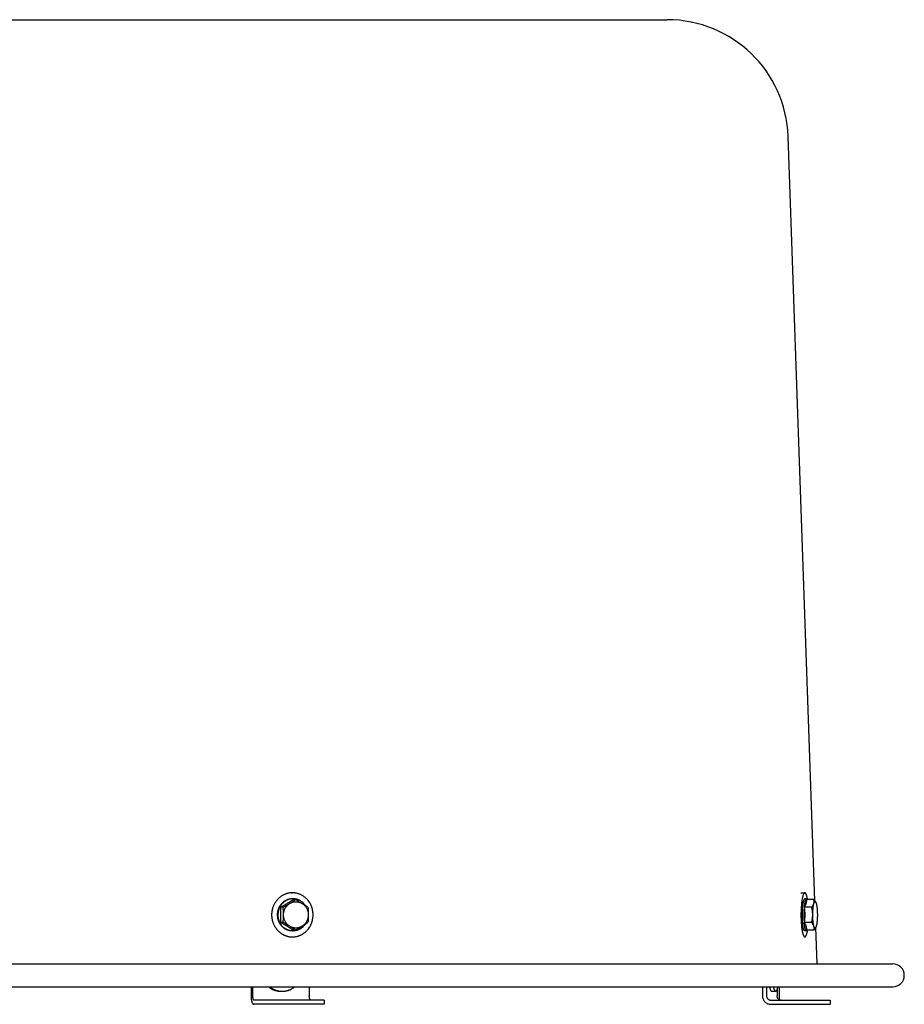
# Model space of a CAD drawing. Units: inches. Extents: x -24.4 to 69.7, y -55.8 to 27.4.
# Drawn here: x -5.3 to 9.4, y 11.1 to 27.4 of the extents above; entities that cross this region are included whole.
import ezdxf

# ---------------------------------------------------------------- set-up
doc = ezdxf.new("R2010")
doc.units = ezdxf.units.IN
doc.header["$LTSCALE"] = 0.935
doc.header["$MEASUREMENT"] = 0
doc.layers.get('0').update_dxf_attribs({"linetype": 'CONTINUOUS'})

msp = doc.modelspace()

# ---------------------------------------------------------------- linework, layer by layer
at = {"color": 7, "linetype": 'CONTINUOUS'}
for p, q in [((-15.962, 27.439), (5.458, 27.439)), ((7.898, 12.862), (7.456, 25.509)), ((-0.765, 12.994), (-0.743, 12.994)), ((-0.691, 12.882), (-0.731, 12.882)), ((7.668, 12.994), (7.732, 12.994)), ((7.762, 12.895), (7.732, 12.895)), ((7.882, 12.882), (7.765, 12.882)), ((-0.896, 12.756), (-0.937, 12.756)), ((7.844, 12.756), (7.727, 12.756)), ((7.907, 12.845), (7.91, 12.842)), ((7.913, 12.837), (7.91, 12.842)), ((-0.896, 12.503), (-0.937, 12.503)), ((7.722, 12.498), (7.722, 12.497)), ((7.844, 12.503), (7.727, 12.503)), ((7.91, 12.416), (7.907, 12.414)), ((7.913, 12.422), (7.91, 12.416)), ((7.934, 11.819), (7.913, 12.422)), ((-0.691, 12.377), (-0.731, 12.377)), ((7.762, 12.364), (7.732, 12.364)), ((7.882, 12.377), (7.765, 12.377)), ((-19.692, 11.819), (9.188, 11.819)), ((-19.692, 11.439), (9.188, 11.439)), ((-1.402, 11.439), (-1.402, 11.289)), ((-0.463, 11.439), (-0.463, 11.289)), ((7.099, 11.439), (7.099, 11.289)), ((-0.933, 11.365), (-0.91, 11.365)), ((7.186, 11.365), (7.25, 11.365)), ((7.273, 11.39), (7.273, 11.289)), ((-0.215, 11.219), (-1.378, 11.219)), ((-0.215, 11.219), (-0.215, 11.149)), ((7.168, 11.219), (8.149, 11.219)), ((8.149, 11.219), (8.149, 11.149))]:
    msp.add_line(p, q, dxfattribs=at)
at = {"color": 3, "linetype": 'CONTINUOUS'}
for p, q in [((-1.426, 11.439), (-1.426, 11.289)), ((7.03, 11.439), (7.03, 11.289)), ((7.308, 11.439), (7.308, 11.229)), ((-0.215, 11.149), (-1.378, 11.149)), ((7.168, 11.149), (8.149, 11.149))]:
    msp.add_line(p, q, dxfattribs=at)
at = {"color": 7, "linetype": 'CONTINUOUS'}
for centre, radius, start, end in [((5.458, 25.439), 2, 2, 90), ((-0.732, 12.661), 0.234, 92.5085, 93.1921), ((-0.732, 12.66), 0.234, 89.9983, 92.5081), ((-1.641, 11.105), 2.015, 55.0091, 56.6446), ((-1.64, 14.153), 2.013, 303.3407, 304.9913), ((8.551, 12.582), 0.863, 185.6617, 188.1228), ((-0.732, 12.599), 0.235, 267.5002, 269.9983), ((9.188, 11.629), 0.19, 270, 90), ((-0.91, 11.687), 0.322, 266.0579, 269.9983)]:
    msp.add_arc(centre, radius, start, end, dxfattribs=at)
for points, knots in [([(-0.743, 12.994), (-0.748, 12.994), (-0.76, 12.994), (-0.776, 12.993), (-0.793, 12.991), (-0.81, 12.988), (-0.826, 12.984), (-0.842, 12.979), (-0.858, 12.973), (-0.874, 12.967), (-0.889, 12.959), (-0.905, 12.951), (-0.919, 12.943), (-0.933, 12.933), (-0.947, 12.923), (-0.96, 12.912), (-0.973, 12.9), (-0.985, 12.888), (-0.997, 12.875), (-1.008, 12.861), (-1.018, 12.847), (-1.028, 12.832), (-1.037, 12.817), (-1.045, 12.802), (-1.053, 12.786), (-1.06, 12.769), (-1.066, 12.752), (-1.073, 12.73), (-1.078, 12.707), (-1.082, 12.683), (-1.085, 12.659), (-1.086, 12.641), (-1.086, 12.629)], [0, 0, 0, 0, 0.030273, 0.060556, 0.090858, 0.121189, 0.151557, 0.181972, 0.212441, 0.242971, 0.273571, 0.304246, 0.335001, 0.365842, 0.396772, 0.427794, 0.458909, 0.49012, 0.521426, 0.552827, 0.584321, 0.615905, 0.647576, 0.67933, 0.711161, 0.743066, 0.775036, 0.807065, 0.871249, 0.903411, 0.935607, 1, 1, 1, 1]), ([(-0.743, 12.895), (-0.748, 12.895), (-0.759, 12.895), (-0.775, 12.893), (-0.791, 12.89), (-0.807, 12.886), (-0.823, 12.881), (-0.838, 12.875), (-0.853, 12.868), (-0.868, 12.859), (-0.881, 12.85), (-0.895, 12.84), (-0.907, 12.829), (-0.919, 12.817), (-0.93, 12.805), (-0.941, 12.791), (-0.95, 12.777), (-0.959, 12.762), (-0.967, 12.747), (-0.973, 12.731), (-0.979, 12.715), (-0.984, 12.698), (-0.988, 12.681), (-0.99, 12.664), (-0.992, 12.647), (-0.992, 12.629), (-0.992, 12.612), (-0.99, 12.595), (-0.988, 12.578), (-0.984, 12.561), (-0.979, 12.544), (-0.973, 12.528), (-0.967, 12.512), (-0.962, 12.502), (-0.959, 12.497)], [0, 0, 0, 0, 0.03008, 0.060178, 0.090309, 0.12049, 0.150736, 0.181061, 0.211477, 0.241995, 0.272624, 0.303371, 0.33424, 0.365236, 0.396358, 0.427604, 0.458971, 0.490454, 0.522044, 0.553732, 0.585508, 0.617358, 0.64927, 0.681229, 0.71322, 0.745227, 0.777234, 0.809225, 0.841184, 0.873093, 0.904943, 0.936726, 0.968423, 1, 1, 1, 1]), ([(-0.746, 12.895), (-0.751, 12.894), (-0.761, 12.893), (-0.777, 12.891), (-0.793, 12.887), (-0.808, 12.883), (-0.823, 12.877), (-0.838, 12.87), (-0.852, 12.863), (-0.866, 12.854), (-0.879, 12.845), (-0.892, 12.834), (-0.903, 12.823), (-0.915, 12.811), (-0.925, 12.798), (-0.935, 12.785), (-0.944, 12.771), (-0.952, 12.756), (-0.959, 12.741), (-0.965, 12.725), (-0.971, 12.709), (-0.975, 12.693), (-0.978, 12.677), (-0.981, 12.654), (-0.982, 12.632), (-0.981, 12.609), (-0.98, 12.592), (-0.977, 12.575), (-0.973, 12.559), (-0.968, 12.543), (-0.963, 12.527), (-0.956, 12.512), (-0.951, 12.502), (-0.949, 12.497)], [0, 0, 0, 0, 0.030065, 0.060158, 0.090297, 0.120494, 0.150765, 0.18112, 0.211572, 0.242128, 0.272797, 0.303584, 0.334492, 0.365524, 0.396677, 0.427951, 0.45934, 0.490839, 0.522439, 0.55413, 0.585903, 0.617745, 0.649642, 0.681581, 0.745497, 0.777473, 0.80943, 0.841353, 0.873227, 0.905041, 0.93679, 0.968454, 1, 1, 1, 1]), ([(-0.937, 12.756), (-0.919, 12.766), (-0.892, 12.782), (-0.857, 12.803), (-0.831, 12.819), (-0.805, 12.834), (-0.772, 12.855), (-0.748, 12.871), (-0.731, 12.882)], [0, 0, 0, 0, 0.25747, 0.384838, 0.51095, 0.635585, 0.758622, 1, 1, 1, 1]), ([(-0.896, 12.756), (-0.887, 12.761), (-0.868, 12.771), (-0.84, 12.787), (-0.813, 12.802), (-0.787, 12.818), (-0.761, 12.834), (-0.737, 12.85), (-0.713, 12.866), (-0.698, 12.877), (-0.691, 12.882)], [0, 0, 0, 0, 0.132618, 0.264605, 0.395236, 0.523569, 0.648652, 0.769818, 0.886863, 1, 1, 1, 1]), ([(-0.535, 12.92), (-0.543, 12.926), (-0.558, 12.937), (-0.578, 12.95), (-0.595, 12.959), (-0.607, 12.965), (-0.62, 12.97), (-0.633, 12.975), (-0.647, 12.98), (-0.664, 12.985), (-0.683, 12.989), (-0.701, 12.992), (-0.72, 12.994), (-0.733, 12.994), (-0.743, 12.994)], [0, 0, 0, 0, 0.126592, 0.252592, 0.315399, 0.378077, 0.440636, 0.503085, 0.565434, 0.627693, 0.751963, 0.814026, 0.87605, 1, 1, 1, 1]), ([(-0.533, 12.788), (-0.535, 12.792), (-0.541, 12.8), (-0.551, 12.812), (-0.561, 12.823), (-0.576, 12.836), (-0.595, 12.852), (-0.616, 12.865), (-0.634, 12.873), (-0.647, 12.879), (-0.661, 12.884), (-0.675, 12.888), (-0.689, 12.891), (-0.704, 12.893), (-0.718, 12.895), (-0.728, 12.895), (-0.732, 12.895)], [0, 0, 0, 0, 0.064006, 0.12777, 0.191299, 0.254599, 0.380479, 0.505508, 0.567762, 0.629846, 0.691779, 0.753584, 0.815282, 0.8769, 0.938464, 1, 1, 1, 1]), ([(-0.691, 12.882), (-0.677, 12.874), (-0.649, 12.859), (-0.616, 12.839), (-0.589, 12.823), (-0.57, 12.812), (-0.551, 12.8), (-0.539, 12.792), (-0.533, 12.788)], [0, 0, 0, 0, 0.257946, 0.51308, 0.638458, 0.761675, 0.882284, 1, 1, 1, 1]), ([(-0.4, 12.629), (-0.4, 12.643), (-0.401, 12.664), (-0.405, 12.692), (-0.409, 12.713), (-0.414, 12.733), (-0.42, 12.753), (-0.427, 12.773), (-0.435, 12.792), (-0.445, 12.81), (-0.458, 12.834), (-0.474, 12.857), (-0.491, 12.878), (-0.505, 12.893), (-0.52, 12.907), (-0.53, 12.916), (-0.535, 12.92)], [0, 0, 0, 0, 0.126717, 0.190055, 0.253308, 0.31646, 0.379499, 0.442404, 0.505153, 0.567729, 0.630118, 0.754243, 0.816011, 0.87756, 0.938889, 1, 1, 1, 1]), ([(7.732, 12.994), (7.732, 12.994), (7.731, 12.994), (7.729, 12.994), (7.728, 12.993), (7.726, 12.993), (7.725, 12.992), (7.723, 12.99), (7.722, 12.989), (7.72, 12.987), (7.718, 12.986), (7.717, 12.983), (7.715, 12.981), (7.714, 12.979), (7.712, 12.976), (7.711, 12.973), (7.71, 12.97), (7.708, 12.965), (7.705, 12.959), (7.702, 12.951), (7.7, 12.942), (7.697, 12.933), (7.695, 12.922), (7.692, 12.911), (7.69, 12.9), (7.688, 12.887), (7.685, 12.874), (7.683, 12.861), (7.681, 12.847), (7.68, 12.832), (7.678, 12.817), (7.676, 12.796), (7.674, 12.769), (7.672, 12.735), (7.67, 12.7), (7.669, 12.665), (7.669, 12.641), (7.669, 12.629)], [0, 0, 0, 0, 0.004108, 0.008294, 0.012632, 0.017189, 0.022021, 0.027176, 0.032691, 0.038598, 0.044919, 0.051673, 0.058875, 0.066535, 0.074663, 0.083262, 0.092337, 0.101889, 0.122428, 0.144873, 0.169201, 0.19538, 0.223368, 0.253111, 0.284553, 0.317631, 0.352273, 0.388405, 0.425949, 0.464818, 0.504928, 0.546187, 0.63177, 0.72078, 0.812387, 0.905769, 1, 1, 1, 1]), ([(7.732, 12.895), (7.732, 12.895), (7.731, 12.895), (7.73, 12.895), (7.729, 12.894), (7.728, 12.894), (7.727, 12.893), (7.726, 12.892), (7.725, 12.891), (7.724, 12.89), (7.722, 12.889), (7.721, 12.887), (7.72, 12.886), (7.719, 12.883), (7.717, 12.88), (7.715, 12.875), (7.713, 12.87), (7.711, 12.865), (7.709, 12.858), (7.707, 12.852), (7.705, 12.844), (7.704, 12.837), (7.702, 12.828), (7.701, 12.823), (7.7, 12.82)], [0, 0, 0, 0, 0.013103, 0.026446, 0.04026, 0.054749, 0.070087, 0.086422, 0.103873, 0.122537, 0.14249, 0.163794, 0.186492, 0.210618, 0.263243, 0.321814, 0.38638, 0.456914, 0.533362, 0.615632, 0.703591, 0.797088, 0.895956, 1, 1, 1, 1]), ([(7.762, 12.895), (7.761, 12.895), (7.76, 12.895), (7.759, 12.894), (7.757, 12.894), (7.756, 12.893), (7.754, 12.891), (7.753, 12.89), (7.751, 12.888), (7.75, 12.886), (7.748, 12.883), (7.747, 12.881), (7.746, 12.878), (7.744, 12.874), (7.743, 12.871), (7.741, 12.867), (7.74, 12.863), (7.738, 12.857), (7.736, 12.849), (7.734, 12.839), (7.731, 12.828), (7.729, 12.816), (7.727, 12.803), (7.725, 12.789), (7.723, 12.775), (7.722, 12.765), (7.722, 12.76)], [0, 0, 0, 0, 0.010524, 0.021406, 0.032972, 0.045488, 0.059164, 0.074155, 0.090577, 0.108511, 0.128011, 0.149114, 0.171846, 0.196221, 0.22224, 0.2499, 0.27919, 0.310098, 0.376686, 0.449466, 0.5282, 0.612599, 0.702343, 0.797084, 0.896435, 1, 1, 1, 1]), ([(7.727, 12.756), (7.73, 12.761), (7.736, 12.771), (7.744, 12.787), (7.75, 12.803), (7.756, 12.818), (7.76, 12.834), (7.763, 12.85), (7.765, 12.866), (7.765, 12.876), (7.765, 12.882)], [0, 0, 0, 0, 0.133986, 0.265241, 0.393572, 0.519008, 0.641845, 0.762583, 0.881795, 1, 1, 1, 1]), ([(7.778, 12.882), (7.777, 12.887), (7.776, 12.895), (7.774, 12.907), (7.771, 12.919), (7.769, 12.93), (7.766, 12.94), (7.763, 12.949), (7.76, 12.957), (7.758, 12.964), (7.756, 12.969), (7.754, 12.972), (7.753, 12.975), (7.751, 12.978), (7.75, 12.98), (7.748, 12.983), (7.747, 12.985), (7.745, 12.987), (7.744, 12.989), (7.742, 12.99), (7.74, 12.992), (7.739, 12.993), (7.737, 12.993), (7.736, 12.994), (7.734, 12.994), (7.733, 12.994), (7.732, 12.994)], [0, 0, 0, 0, 0.104239, 0.203377, 0.297194, 0.385502, 0.468122, 0.544906, 0.615743, 0.680545, 0.710673, 0.739284, 0.766385, 0.791985, 0.816098, 0.838748, 0.859969, 0.879805, 0.898314, 0.915567, 0.93166, 0.946713, 0.960876, 0.974332, 0.987294, 1, 1, 1, 1]), ([(7.776, 12.882), (7.775, 12.883), (7.774, 12.885), (7.773, 12.888), (7.771, 12.89), (7.769, 12.892), (7.767, 12.893), (7.766, 12.894), (7.764, 12.895), (7.763, 12.895), (7.762, 12.895), (7.762, 12.895)], [0, 0, 0, 0, 0.172256, 0.328576, 0.469618, 0.59638, 0.71031, 0.813481, 0.908773, 0.954655, 1, 1, 1, 1]), ([(7.844, 12.756), (7.847, 12.758), (7.851, 12.763), (7.857, 12.771), (7.863, 12.779), (7.869, 12.789), (7.875, 12.8), (7.88, 12.811), (7.883, 12.819), (7.884, 12.825), (7.885, 12.831), (7.886, 12.836), (7.887, 12.843), (7.887, 12.851), (7.887, 12.858), (7.885, 12.869), (7.884, 12.877), (7.882, 12.882)], [0, 0, 0, 0, 0.073029, 0.144547, 0.214431, 0.28258, 0.41343, 0.476244, 0.537461, 0.59729, 0.626773, 0.656012, 0.713898, 0.771254, 0.828348, 0.885403, 1, 1, 1, 1]), ([(7.882, 12.882), (7.885, 12.879), (7.89, 12.872), (7.898, 12.862), (7.905, 12.852), (7.909, 12.846), (7.91, 12.842)], [0, 0, 0, 0, 0.261043, 0.515123, 0.761583, 1, 1, 1, 1]), ([(-0.937, 12.503), (-0.936, 12.524), (-0.934, 12.556), (-0.934, 12.598), (-0.933, 12.629), (-0.934, 12.661), (-0.934, 12.703), (-0.936, 12.735), (-0.937, 12.756)], [0, 0, 0, 0, 0.249472, 0.374657, 0.5, 0.625343, 0.750528, 1, 1, 1, 1]), ([(-0.896, 12.503), (-0.895, 12.514), (-0.893, 12.534), (-0.891, 12.566), (-0.89, 12.597), (-0.889, 12.629), (-0.89, 12.661), (-0.891, 12.693), (-0.893, 12.724), (-0.895, 12.745), (-0.896, 12.756)], [0, 0, 0, 0, 0.123063, 0.247621, 0.373441, 0.5, 0.626559, 0.752379, 0.876937, 1, 1, 1, 1]), ([(-0.507, 12.52), (-0.51, 12.514), (-0.515, 12.505), (-0.523, 12.494), (-0.532, 12.483), (-0.544, 12.47), (-0.556, 12.459), (-0.567, 12.45), (-0.578, 12.442), (-0.593, 12.434), (-0.609, 12.426), (-0.621, 12.422), (-0.634, 12.418), (-0.65, 12.414), (-0.667, 12.412), (-0.681, 12.411), (-0.694, 12.411), (-0.711, 12.413), (-0.727, 12.416), (-0.74, 12.42), (-0.753, 12.424), (-0.769, 12.431), (-0.787, 12.44), (-0.803, 12.452), (-0.819, 12.465), (-0.834, 12.48), (-0.847, 12.497), (-0.858, 12.514), (-0.868, 12.533), (-0.875, 12.549), (-0.879, 12.563), (-0.883, 12.576), (-0.886, 12.594), (-0.888, 12.612), (-0.889, 12.626), (-0.889, 12.637), (-0.888, 12.647), (-0.887, 12.661), (-0.884, 12.679), (-0.879, 12.696), (-0.875, 12.71), (-0.869, 12.723), (-0.865, 12.732), (-0.861, 12.738)], [0, 0, 0, 0, 0.031648, 0.047418, 0.063139, 0.094424, 0.125519, 0.141003, 0.156441, 0.187179, 0.217763, 0.23301, 0.248228, 0.278586, 0.308881, 0.324021, 0.33916, 0.369442, 0.399775, 0.414977, 0.430204, 0.460743, 0.491427, 0.522278, 0.553312, 0.584535, 0.615948, 0.647543, 0.679306, 0.711218, 0.727226, 0.743261, 0.775388, 0.807575, 0.823683, 0.839794, 0.855901, 0.872001, 0.904151, 0.936218, 0.952219, 0.96819, 1, 1, 1, 1]), ([(-0.861, 12.738), (-0.858, 12.745), (-0.853, 12.754), (-0.844, 12.765), (-0.836, 12.776), (-0.824, 12.789), (-0.811, 12.8), (-0.801, 12.809), (-0.789, 12.817), (-0.775, 12.825), (-0.759, 12.832), (-0.747, 12.837), (-0.734, 12.841), (-0.717, 12.845), (-0.701, 12.847), (-0.687, 12.847), (-0.674, 12.847), (-0.657, 12.846), (-0.641, 12.843), (-0.628, 12.839), (-0.615, 12.835), (-0.599, 12.828), (-0.581, 12.818), (-0.564, 12.807), (-0.549, 12.794), (-0.534, 12.779), (-0.521, 12.762), (-0.51, 12.745), (-0.5, 12.726), (-0.493, 12.71), (-0.489, 12.696), (-0.485, 12.682), (-0.481, 12.665), (-0.48, 12.647), (-0.479, 12.633), (-0.479, 12.622), (-0.48, 12.612), (-0.481, 12.597), (-0.484, 12.58), (-0.489, 12.563), (-0.493, 12.549), (-0.499, 12.536), (-0.503, 12.527), (-0.507, 12.52)], [0, 0, 0, 0, 0.031648, 0.047418, 0.063139, 0.094424, 0.125519, 0.141003, 0.156441, 0.187179, 0.217763, 0.23301, 0.248228, 0.278586, 0.308881, 0.324021, 0.33916, 0.369442, 0.399775, 0.414977, 0.430204, 0.460743, 0.491427, 0.522278, 0.553312, 0.584535, 0.615948, 0.647543, 0.679306, 0.711218, 0.727226, 0.743261, 0.775388, 0.807575, 0.823683, 0.839794, 0.855901, 0.872001, 0.904151, 0.936218, 0.952219, 0.96819, 1, 1, 1, 1]), ([(-0.485, 12.756), (-0.484, 12.745), (-0.482, 12.724), (-0.48, 12.693), (-0.479, 12.661), (-0.479, 12.629), (-0.479, 12.597), (-0.48, 12.566), (-0.482, 12.534), (-0.484, 12.514), (-0.485, 12.503)], [0, 0, 0, 0, 0.123063, 0.247621, 0.373441, 0.5, 0.626559, 0.752379, 0.876937, 1, 1, 1, 1]), ([(7.7, 12.82), (7.7, 12.816), (7.698, 12.807), (7.696, 12.794), (7.694, 12.78), (7.693, 12.766), (7.691, 12.751), (7.69, 12.735), (7.689, 12.719), (7.688, 12.697), (7.687, 12.669), (7.686, 12.635), (7.686, 12.601), (7.687, 12.578), (7.688, 12.567)], [0, 0, 0, 0, 0.049508, 0.101846, 0.15681, 0.214187, 0.273748, 0.335256, 0.398464, 0.463115, 0.595694, 0.730837, 0.866345, 1, 1, 1, 1]), ([(7.722, 12.76), (7.721, 12.75), (7.719, 12.729), (7.717, 12.697), (7.716, 12.663), (7.716, 12.629), (7.716, 12.595), (7.717, 12.562), (7.719, 12.534), (7.72, 12.513), (7.721, 12.503), (7.722, 12.498)], [0, 0, 0, 0, 0.117845, 0.24182, 0.369938, 0.500137, 0.63032, 0.758378, 0.882274, 0.942045, 1, 1, 1, 1]), ([(7.727, 12.503), (7.729, 12.514), (7.731, 12.535), (7.734, 12.566), (7.736, 12.598), (7.737, 12.629), (7.736, 12.661), (7.734, 12.693), (7.731, 12.724), (7.729, 12.745), (7.727, 12.756)], [0, 0, 0, 0, 0.124985, 0.249982, 0.374988, 0.5, 0.625012, 0.750018, 0.875015, 1, 1, 1, 1]), ([(7.844, 12.503), (7.847, 12.514), (7.851, 12.529), (7.856, 12.55), (7.858, 12.566), (7.861, 12.581), (7.862, 12.597), (7.863, 12.613), (7.864, 12.629), (7.863, 12.645), (7.862, 12.661), (7.861, 12.677), (7.858, 12.693), (7.856, 12.709), (7.851, 12.73), (7.847, 12.745), (7.844, 12.756)], [0, 0, 0, 0, 0.124924, 0.187411, 0.24991, 0.312421, 0.374942, 0.437469, 0.5, 0.562531, 0.625058, 0.687579, 0.75009, 0.812589, 0.875076, 1, 1, 1, 1]), ([(7.907, 12.414), (7.907, 12.413), (7.906, 12.413), (7.905, 12.412), (7.904, 12.412), (7.902, 12.411), (7.901, 12.411), (7.899, 12.412), (7.898, 12.412), (7.897, 12.413), (7.895, 12.414), (7.894, 12.416), (7.893, 12.418), (7.892, 12.419), (7.89, 12.422), (7.889, 12.424), (7.888, 12.427), (7.887, 12.43), (7.885, 12.433), (7.884, 12.436), (7.883, 12.44), (7.882, 12.445), (7.88, 12.452), (7.878, 12.462), (7.876, 12.472), (7.874, 12.483), (7.872, 12.495), (7.87, 12.507), (7.869, 12.52), (7.868, 12.533), (7.867, 12.547), (7.865, 12.566), (7.864, 12.591), (7.864, 12.621), (7.864, 12.647), (7.864, 12.667), (7.865, 12.682), (7.866, 12.696), (7.867, 12.711), (7.868, 12.725), (7.869, 12.734), (7.869, 12.738)], [0, 0, 0, 0, 0.004841, 0.009266, 0.013378, 0.017301, 0.021184, 0.025178, 0.029422, 0.03403, 0.039093, 0.044675, 0.050823, 0.057569, 0.064935, 0.072937, 0.081581, 0.090872, 0.100809, 0.111391, 0.122611, 0.134463, 0.160022, 0.187981, 0.218228, 0.250638, 0.285066, 0.32136, 0.359353, 0.39887, 0.439724, 0.481725, 0.568365, 0.657147, 0.746384, 0.790642, 0.834376, 0.877378, 0.919453, 0.960401, 1, 1, 1, 1]), ([(7.869, 12.738), (7.869, 12.743), (7.87, 12.752), (7.872, 12.765), (7.874, 12.777), (7.876, 12.789), (7.878, 12.8), (7.88, 12.808), (7.882, 12.814), (7.883, 12.818), (7.884, 12.822), (7.885, 12.826), (7.887, 12.829), (7.888, 12.832), (7.889, 12.835), (7.891, 12.838), (7.892, 12.84), (7.893, 12.842), (7.895, 12.844), (7.896, 12.845), (7.897, 12.846), (7.899, 12.847), (7.9, 12.847), (7.902, 12.847), (7.903, 12.847), (7.905, 12.847), (7.906, 12.846), (7.907, 12.845), (7.907, 12.845)], [0, 0, 0, 0, 0.11209, 0.21891, 0.319805, 0.414275, 0.501869, 0.582179, 0.619487, 0.654845, 0.688224, 0.719599, 0.748948, 0.776264, 0.80155, 0.824817, 0.846096, 0.86544, 0.882934, 0.898703, 0.912925, 0.925859, 0.937855, 0.949351, 0.960847, 0.972843, 0.985778, 1, 1, 1, 1]), ([(7.91, 12.842), (7.91, 12.842), (7.912, 12.84), (7.913, 12.838), (7.913, 12.837)], [0, 0, 0, 0, 0.469084, 1, 1, 1, 1]), ([(7.913, 12.837), (7.914, 12.836), (7.915, 12.833), (7.917, 12.828), (7.919, 12.823), (7.921, 12.817), (7.923, 12.811), (7.925, 12.803), (7.926, 12.796), (7.928, 12.788), (7.929, 12.779), (7.931, 12.77), (7.932, 12.761), (7.934, 12.747), (7.936, 12.73), (7.937, 12.708), (7.939, 12.685), (7.939, 12.661), (7.94, 12.637), (7.94, 12.613), (7.939, 12.589), (7.938, 12.565), (7.937, 12.542), (7.935, 12.528), (7.935, 12.52)], [0, 0, 0, 0, 0.014069, 0.029885, 0.047449, 0.066744, 0.087736, 0.110383, 0.13463, 0.160415, 0.187672, 0.216323, 0.246289, 0.277484, 0.343192, 0.412678, 0.485117, 0.55964, 0.635354, 0.711346, 0.786702, 0.86051, 0.931904, 1, 1, 1, 1]), ([(-1.086, 12.629), (-1.086, 12.617), (-1.085, 12.6), (-1.082, 12.576), (-1.078, 12.552), (-1.073, 12.529), (-1.066, 12.506), (-1.06, 12.49), (-1.053, 12.473), (-1.045, 12.457), (-1.037, 12.442), (-1.028, 12.427), (-1.018, 12.412), (-1.008, 12.398), (-0.997, 12.384), (-0.985, 12.371), (-0.973, 12.359), (-0.96, 12.347), (-0.947, 12.336), (-0.933, 12.326), (-0.919, 12.316), (-0.905, 12.307), (-0.889, 12.299), (-0.874, 12.292), (-0.858, 12.286), (-0.842, 12.28), (-0.826, 12.275), (-0.81, 12.271), (-0.793, 12.268), (-0.776, 12.266), (-0.76, 12.265), (-0.748, 12.264), (-0.743, 12.264)], [0, 0, 0, 0, 0.064393, 0.096589, 0.128751, 0.192935, 0.224964, 0.256934, 0.288839, 0.32067, 0.352424, 0.384095, 0.415679, 0.447173, 0.478574, 0.50988, 0.541091, 0.572206, 0.603228, 0.634158, 0.664999, 0.695754, 0.726429, 0.757029, 0.787559, 0.818028, 0.848443, 0.878811, 0.909142, 0.939444, 0.969727, 1, 1, 1, 1]), ([(-0.535, 12.339), (-0.53, 12.343), (-0.52, 12.352), (-0.505, 12.366), (-0.491, 12.381), (-0.474, 12.402), (-0.458, 12.425), (-0.445, 12.449), (-0.435, 12.467), (-0.427, 12.486), (-0.42, 12.506), (-0.414, 12.526), (-0.409, 12.546), (-0.405, 12.567), (-0.401, 12.594), (-0.4, 12.615), (-0.4, 12.629)], [0, 0, 0, 0, 0.061111, 0.12244, 0.183989, 0.245757, 0.369882, 0.432271, 0.494847, 0.557596, 0.620501, 0.68354, 0.746692, 0.809945, 0.873283, 1, 1, 1, 1]), ([(7.669, 12.629), (7.669, 12.617), (7.669, 12.594), (7.67, 12.558), (7.672, 12.524), (7.674, 12.49), (7.676, 12.463), (7.678, 12.442), (7.68, 12.427), (7.681, 12.412), (7.683, 12.398), (7.685, 12.384), (7.688, 12.372), (7.69, 12.359), (7.692, 12.347), (7.695, 12.336), (7.697, 12.326), (7.7, 12.317), (7.702, 12.308), (7.705, 12.3), (7.708, 12.293), (7.71, 12.289), (7.711, 12.286), (7.712, 12.283), (7.714, 12.28), (7.715, 12.278), (7.717, 12.275), (7.718, 12.273), (7.72, 12.271), (7.722, 12.27), (7.723, 12.268), (7.725, 12.267), (7.726, 12.266), (7.728, 12.265), (7.729, 12.265), (7.731, 12.264), (7.732, 12.264), (7.732, 12.264)], [0, 0, 0, 0, 0.094231, 0.187613, 0.27922, 0.36823, 0.453813, 0.495072, 0.535182, 0.574051, 0.611595, 0.647727, 0.682369, 0.715447, 0.746889, 0.776632, 0.80462, 0.830799, 0.855127, 0.877572, 0.898111, 0.907663, 0.916738, 0.925337, 0.933465, 0.941125, 0.948327, 0.955081, 0.961402, 0.967309, 0.972824, 0.977979, 0.982811, 0.987368, 0.991706, 0.995892, 1, 1, 1, 1]), ([(7.688, 12.567), (7.688, 12.561), (7.688, 12.549), (7.69, 12.531), (7.691, 12.514), (7.692, 12.502), (7.692, 12.497)], [0, 0, 0, 0, 0.259718, 0.513823, 0.761046, 1, 1, 1, 1]), ([(-0.743, 12.364), (-0.748, 12.364), (-0.759, 12.364), (-0.775, 12.366), (-0.791, 12.369), (-0.807, 12.373), (-0.823, 12.378), (-0.838, 12.384), (-0.853, 12.391), (-0.868, 12.399), (-0.881, 12.409), (-0.895, 12.419), (-0.907, 12.43), (-0.919, 12.442), (-0.93, 12.454), (-0.941, 12.468), (-0.95, 12.482), (-0.956, 12.492), (-0.959, 12.497)], [0, 0, 0, 0, 0.061332, 0.122699, 0.184135, 0.245671, 0.307341, 0.369171, 0.431186, 0.49341, 0.555861, 0.618553, 0.681493, 0.744686, 0.808139, 0.871863, 0.935836, 1, 1, 1, 1]), ([(-0.743, 12.364), (-0.748, 12.364), (-0.758, 12.365), (-0.774, 12.367), (-0.789, 12.371), (-0.804, 12.375), (-0.819, 12.38), (-0.834, 12.387), (-0.848, 12.394), (-0.862, 12.402), (-0.875, 12.411), (-0.888, 12.421), (-0.9, 12.432), (-0.911, 12.444), (-0.921, 12.456), (-0.931, 12.469), (-0.94, 12.482), (-0.946, 12.492), (-0.949, 12.497)], [0, 0, 0, 0, 0.061302, 0.122657, 0.184095, 0.245646, 0.307337, 0.369193, 0.431236, 0.493486, 0.555959, 0.618666, 0.681613, 0.744802, 0.808243, 0.871944, 0.935882, 1, 1, 1, 1]), ([(-0.731, 12.377), (-0.748, 12.388), (-0.772, 12.404), (-0.805, 12.424), (-0.831, 12.44), (-0.857, 12.456), (-0.892, 12.477), (-0.919, 12.493), (-0.937, 12.503)], [0, 0, 0, 0, 0.241378, 0.364415, 0.48905, 0.615162, 0.74253, 1, 1, 1, 1]), ([(-0.691, 12.377), (-0.698, 12.382), (-0.713, 12.393), (-0.737, 12.409), (-0.761, 12.424), (-0.787, 12.44), (-0.813, 12.456), (-0.84, 12.472), (-0.868, 12.488), (-0.887, 12.498), (-0.896, 12.503)], [0, 0, 0, 0, 0.113137, 0.230182, 0.351348, 0.476431, 0.604764, 0.735395, 0.867382, 1, 1, 1, 1]), ([(-0.533, 12.47), (-0.536, 12.466), (-0.542, 12.458), (-0.551, 12.447), (-0.562, 12.436), (-0.572, 12.426), (-0.584, 12.416), (-0.596, 12.407), (-0.608, 12.399), (-0.621, 12.392), (-0.634, 12.385), (-0.647, 12.38), (-0.661, 12.375), (-0.675, 12.371), (-0.689, 12.368), (-0.704, 12.366), (-0.718, 12.364), (-0.728, 12.364), (-0.732, 12.364)], [0, 0, 0, 0, 0.063977, 0.127729, 0.191254, 0.254549, 0.317619, 0.380467, 0.443104, 0.505539, 0.567788, 0.629867, 0.691796, 0.753597, 0.815292, 0.876906, 0.938467, 1, 1, 1, 1]), ([(-0.533, 12.471), (-0.539, 12.467), (-0.552, 12.459), (-0.57, 12.447), (-0.589, 12.435), (-0.616, 12.419), (-0.65, 12.4), (-0.677, 12.385), (-0.691, 12.377)], [0, 0, 0, 0, 0.117756, 0.238392, 0.361623, 0.487, 0.742103, 1, 1, 1, 1]), ([(7.732, 12.364), (7.732, 12.364), (7.731, 12.364), (7.73, 12.364), (7.729, 12.365), (7.727, 12.366), (7.726, 12.366), (7.725, 12.368), (7.724, 12.369), (7.722, 12.37), (7.721, 12.372), (7.72, 12.374), (7.719, 12.376), (7.717, 12.378), (7.716, 12.381), (7.715, 12.384), (7.713, 12.389), (7.71, 12.396), (7.708, 12.403), (7.706, 12.411), (7.704, 12.42), (7.702, 12.429), (7.7, 12.439), (7.699, 12.449), (7.697, 12.456), (7.697, 12.46)], [0, 0, 0, 0, 0.011957, 0.024197, 0.036985, 0.050553, 0.065094, 0.08076, 0.097671, 0.115917, 0.135569, 0.156681, 0.179291, 0.203424, 0.229097, 0.256321, 0.315433, 0.38075, 0.452186, 0.529623, 0.612894, 0.701796, 0.796109, 0.895595, 1, 1, 1, 1]), ([(7.762, 12.364), (7.761, 12.364), (7.76, 12.364), (7.759, 12.364), (7.757, 12.365), (7.756, 12.366), (7.754, 12.367), (7.753, 12.369), (7.751, 12.371), (7.75, 12.373), (7.749, 12.375), (7.747, 12.378), (7.746, 12.381), (7.744, 12.384), (7.743, 12.388), (7.742, 12.391), (7.74, 12.395), (7.738, 12.401), (7.736, 12.409), (7.734, 12.419), (7.731, 12.43), (7.729, 12.442), (7.727, 12.455), (7.725, 12.468), (7.724, 12.482), (7.723, 12.492), (7.722, 12.497)], [0, 0, 0, 0, 0.010582, 0.021518, 0.03313, 0.045686, 0.059394, 0.074409, 0.090844, 0.108782, 0.128282, 0.149382, 0.172103, 0.196458, 0.222455, 0.250091, 0.279356, 0.310235, 0.376759, 0.449484, 0.528158, 0.612507, 0.702226, 0.79699, 0.896409, 1, 1, 1, 1]), ([(7.765, 12.377), (7.765, 12.382), (7.765, 12.393), (7.763, 12.409), (7.76, 12.425), (7.756, 12.44), (7.75, 12.456), (7.744, 12.472), (7.736, 12.488), (7.73, 12.498), (7.727, 12.503)], [0, 0, 0, 0, 0.118205, 0.237417, 0.358155, 0.480992, 0.606428, 0.734759, 0.866015, 1, 1, 1, 1]), ([(7.882, 12.377), (7.884, 12.382), (7.885, 12.39), (7.887, 12.4), (7.887, 12.408), (7.887, 12.416), (7.886, 12.423), (7.885, 12.428), (7.884, 12.434), (7.883, 12.44), (7.88, 12.448), (7.875, 12.459), (7.869, 12.47), (7.863, 12.48), (7.857, 12.488), (7.851, 12.496), (7.847, 12.501), (7.844, 12.503)], [0, 0, 0, 0, 0.114597, 0.171652, 0.228746, 0.286102, 0.343988, 0.373227, 0.40271, 0.462539, 0.523756, 0.58657, 0.71742, 0.785569, 0.855453, 0.926971, 1, 1, 1, 1]), ([(7.91, 12.417), (7.909, 12.413), (7.905, 12.406), (7.898, 12.396), (7.89, 12.387), (7.885, 12.38), (7.882, 12.377)], [0, 0, 0, 0, 0.238417, 0.484877, 0.738957, 1, 1, 1, 1]), ([(7.913, 12.422), (7.913, 12.421), (7.912, 12.419), (7.91, 12.417), (7.91, 12.416)], [0, 0, 0, 0, 0.530917, 1, 1, 1, 1]), ([(7.935, 12.52), (7.934, 12.515), (7.933, 12.504), (7.931, 12.49), (7.929, 12.48), (7.928, 12.473), (7.927, 12.466), (7.926, 12.46), (7.924, 12.454), (7.923, 12.448), (7.921, 12.443), (7.92, 12.438), (7.918, 12.433), (7.917, 12.429), (7.915, 12.425), (7.914, 12.423), (7.913, 12.422)], [0, 0, 0, 0, 0.167829, 0.325596, 0.400265, 0.47194, 0.54049, 0.605792, 0.667732, 0.7262, 0.781098, 0.832353, 0.879903, 0.923698, 0.963727, 1, 1, 1, 1]), ([(-0.743, 12.264), (-0.733, 12.264), (-0.72, 12.265), (-0.701, 12.267), (-0.683, 12.27), (-0.664, 12.274), (-0.647, 12.279), (-0.633, 12.283), (-0.62, 12.288), (-0.607, 12.294), (-0.595, 12.3), (-0.578, 12.309), (-0.558, 12.321), (-0.543, 12.333), (-0.535, 12.339)], [0, 0, 0, 0, 0.12395, 0.185974, 0.248037, 0.372307, 0.434566, 0.496915, 0.559364, 0.621923, 0.684601, 0.747408, 0.873408, 1, 1, 1, 1]), ([(7.732, 12.264), (7.733, 12.264), (7.734, 12.264), (7.736, 12.265), (7.737, 12.265), (7.739, 12.266), (7.74, 12.267), (7.742, 12.269), (7.744, 12.27), (7.745, 12.272), (7.747, 12.274), (7.748, 12.276), (7.75, 12.278), (7.751, 12.281), (7.753, 12.284), (7.754, 12.287), (7.756, 12.29), (7.758, 12.295), (7.76, 12.301), (7.763, 12.31), (7.766, 12.319), (7.769, 12.329), (7.771, 12.34), (7.774, 12.352), (7.776, 12.364), (7.777, 12.372), (7.778, 12.377)], [0, 0, 0, 0, 0.012706, 0.025668, 0.039124, 0.053287, 0.06834, 0.084433, 0.101686, 0.120195, 0.140031, 0.161252, 0.183902, 0.208015, 0.233615, 0.260716, 0.289327, 0.319455, 0.384257, 0.455094, 0.531878, 0.614498, 0.702806, 0.796623, 0.895761, 1, 1, 1, 1]), ([(7.776, 12.376), (7.775, 12.375), (7.774, 12.374), (7.773, 12.371), (7.771, 12.369), (7.769, 12.367), (7.767, 12.366), (7.766, 12.365), (7.765, 12.364), (7.764, 12.364), (7.763, 12.364), (7.762, 12.364), (7.762, 12.364)], [0, 0, 0, 0, 0.172081, 0.328296, 0.469269, 0.595985, 0.709919, 0.813155, 0.861676, 0.908663, 0.954599, 1, 1, 1, 1]), ([(-1.139, 11.439), (-1.132, 11.433), (-1.117, 11.422), (-1.097, 11.409), (-1.08, 11.4), (-1.068, 11.394), (-1.055, 11.389), (-1.042, 11.384), (-1.028, 11.379), (-1.011, 11.374), (-0.992, 11.37), (-0.974, 11.368), (-0.956, 11.366), (-0.942, 11.365), (-0.933, 11.365)], [0, 0, 0, 0, 0.126583, 0.252577, 0.315381, 0.378059, 0.440617, 0.503066, 0.565416, 0.627676, 0.751951, 0.814017, 0.876043, 1, 1, 1, 1]), ([(-1.117, 11.439), (-1.11, 11.433), (-1.097, 11.423), (-1.075, 11.41), (-1.053, 11.398), (-1.03, 11.387), (-1.006, 11.379), (-0.982, 11.373), (-0.957, 11.368), (-0.941, 11.366), (-0.932, 11.366)], [0, 0, 0, 0, 0.126511, 0.252488, 0.377969, 0.503005, 0.627654, 0.751985, 0.876074, 1, 1, 1, 1]), ([(-0.91, 11.365), (-0.901, 11.365), (-0.887, 11.366), (-0.869, 11.368), (-0.85, 11.37), (-0.832, 11.374), (-0.815, 11.379), (-0.801, 11.384), (-0.788, 11.389), (-0.775, 11.394), (-0.763, 11.4), (-0.746, 11.409), (-0.726, 11.422), (-0.711, 11.433), (-0.704, 11.439)], [0, 0, 0, 0, 0.123957, 0.185983, 0.248049, 0.372324, 0.434584, 0.496934, 0.559383, 0.621941, 0.684619, 0.747423, 0.873417, 1, 1, 1, 1]), ([(7.148, 11.439), (7.148, 11.436), (7.15, 11.43), (7.152, 11.422), (7.154, 11.414), (7.156, 11.407), (7.158, 11.401), (7.161, 11.394), (7.163, 11.389), (7.166, 11.384), (7.168, 11.38), (7.169, 11.377), (7.171, 11.376), (7.172, 11.374), (7.173, 11.372), (7.174, 11.371), (7.176, 11.369), (7.178, 11.368), (7.179, 11.367), (7.181, 11.366), (7.182, 11.366), (7.183, 11.365), (7.185, 11.365), (7.185, 11.365), (7.186, 11.365)], [0, 0, 0, 0, 0.102573, 0.199832, 0.291657, 0.377959, 0.458661, 0.533705, 0.603067, 0.666764, 0.724849, 0.751823, 0.777443, 0.80174, 0.824748, 0.846511, 0.867082, 0.904899, 0.922345, 0.938956, 0.954865, 0.970226, 0.985209, 1, 1, 1, 1]), ([(7.212, 11.439), (7.212, 11.436), (7.214, 11.43), (7.216, 11.422), (7.218, 11.414), (7.22, 11.407), (7.222, 11.401), (7.225, 11.394), (7.227, 11.389), (7.23, 11.384), (7.232, 11.38), (7.233, 11.377), (7.235, 11.376), (7.236, 11.374), (7.237, 11.372), (7.238, 11.371), (7.24, 11.369), (7.242, 11.368), (7.243, 11.367), (7.245, 11.366), (7.246, 11.366), (7.247, 11.365), (7.249, 11.365), (7.249, 11.365), (7.25, 11.365)], [0, 0, 0, 0, 0.102573, 0.199832, 0.291657, 0.377959, 0.458661, 0.533705, 0.603067, 0.666764, 0.724849, 0.751823, 0.777443, 0.80174, 0.824748, 0.846511, 0.867082, 0.904899, 0.922345, 0.938956, 0.954865, 0.970226, 0.985209, 1, 1, 1, 1]), ([(7.25, 11.365), (7.25, 11.365), (7.251, 11.365), (7.252, 11.365), (7.254, 11.366), (7.255, 11.366), (7.256, 11.367), (7.258, 11.368), (7.26, 11.369), (7.261, 11.371), (7.263, 11.372), (7.264, 11.374), (7.265, 11.376), (7.266, 11.377), (7.268, 11.38), (7.27, 11.384), (7.273, 11.389), (7.275, 11.394), (7.277, 11.401), (7.28, 11.407), (7.282, 11.414), (7.284, 11.422), (7.286, 11.43), (7.287, 11.436), (7.288, 11.439)], [0, 0, 0, 0, 0.014791, 0.029774, 0.045135, 0.061044, 0.077655, 0.095101, 0.132918, 0.153489, 0.175252, 0.19826, 0.222557, 0.248177, 0.275151, 0.333236, 0.396933, 0.466295, 0.541339, 0.622041, 0.708343, 0.800168, 0.897427, 1, 1, 1, 1]), ([(-1.402, 11.289), (-1.402, 11.287), (-1.402, 11.283), (-1.402, 11.276), (-1.401, 11.269), (-1.401, 11.263), (-1.4, 11.257), (-1.398, 11.251), (-1.397, 11.245), (-1.395, 11.24), (-1.394, 11.235), (-1.392, 11.231), (-1.39, 11.228), (-1.388, 11.225), (-1.386, 11.223), (-1.384, 11.222), (-1.383, 11.221), (-1.382, 11.22), (-1.381, 11.22), (-1.38, 11.219), (-1.379, 11.219), (-1.378, 11.219)], [0, 0, 0, 0, 0.087629, 0.174602, 0.260064, 0.343307, 0.423674, 0.500523, 0.57325, 0.641337, 0.704333, 0.76191, 0.813859, 0.860168, 0.901067, 0.919682, 0.93721, 0.953804, 0.96965, 0.984967, 1, 1, 1, 1]), ([(-0.439, 11.219), (-0.439, 11.219), (-0.44, 11.219), (-0.441, 11.22), (-0.442, 11.22), (-0.443, 11.221), (-0.445, 11.222), (-0.446, 11.223), (-0.448, 11.225), (-0.45, 11.228), (-0.452, 11.231), (-0.454, 11.235), (-0.456, 11.24), (-0.457, 11.245), (-0.459, 11.251), (-0.46, 11.257), (-0.461, 11.263), (-0.462, 11.269), (-0.462, 11.276), (-0.463, 11.283), (-0.463, 11.287), (-0.463, 11.289)], [0, 0, 0, 0, 0.015033, 0.03035, 0.046196, 0.06279, 0.080318, 0.098933, 0.139832, 0.186141, 0.23809, 0.295667, 0.358663, 0.42675, 0.499477, 0.576326, 0.656693, 0.739936, 0.825398, 0.912371, 1, 1, 1, 1]), ([(7.099, 11.289), (7.099, 11.285), (7.1, 11.276), (7.104, 11.262), (7.11, 11.25), (7.119, 11.24), (7.129, 11.231), (7.141, 11.224), (7.154, 11.22), (7.163, 11.219), (7.168, 11.219)], [0, 0, 0, 0, 0.125936, 0.251733, 0.377263, 0.502452, 0.627268, 0.751735, 0.875941, 1, 1, 1, 1]), ([(7.342, 11.219), (7.337, 11.219), (7.328, 11.22), (7.315, 11.224), (7.303, 11.231), (7.293, 11.24), (7.284, 11.25), (7.278, 11.262), (7.274, 11.276), (7.273, 11.285), (7.273, 11.289)], [0, 0, 0, 0, 0.124059, 0.248265, 0.372732, 0.497548, 0.622737, 0.748267, 0.874064, 1, 1, 1, 1])]:
    msp.add_open_spline(points, degree=3, knots=knots, dxfattribs=at)
at = {"color": 3, "linetype": 'CONTINUOUS'}
for points, knots in [([(-1.426, 11.289), (-1.426, 11.285), (-1.426, 11.276), (-1.426, 11.262), (-1.424, 11.249), (-1.423, 11.236), (-1.421, 11.224), (-1.418, 11.212), (-1.416, 11.201), (-1.413, 11.191), (-1.41, 11.183), (-1.407, 11.177), (-1.405, 11.173), (-1.403, 11.169), (-1.401, 11.166), (-1.399, 11.163), (-1.397, 11.16), (-1.395, 11.158), (-1.392, 11.155), (-1.39, 11.154), (-1.388, 11.152), (-1.386, 11.151), (-1.383, 11.15), (-1.381, 11.15), (-1.379, 11.149), (-1.378, 11.149)], [0, 0, 0, 0, 0.087622, 0.174589, 0.260044, 0.343281, 0.423641, 0.500484, 0.573206, 0.641287, 0.704278, 0.733764, 0.761862, 0.78855, 0.813821, 0.837682, 0.860148, 0.881258, 0.901075, 0.919688, 0.937215, 0.953807, 0.969652, 0.984968, 1, 1, 1, 1]), ([(7.03, 11.289), (7.03, 11.28), (7.032, 11.262), (7.04, 11.236), (7.053, 11.211), (7.07, 11.19), (7.091, 11.172), (7.115, 11.159), (7.141, 11.151), (7.159, 11.149), (7.168, 11.149)], [0, 0, 0, 0, 0.125936, 0.251733, 0.377263, 0.502452, 0.627268, 0.751735, 0.875941, 1, 1, 1, 1])]:
    msp.add_open_spline(points, degree=3, knots=knots, dxfattribs=at)

doc.saveas('drawing.dxf')
